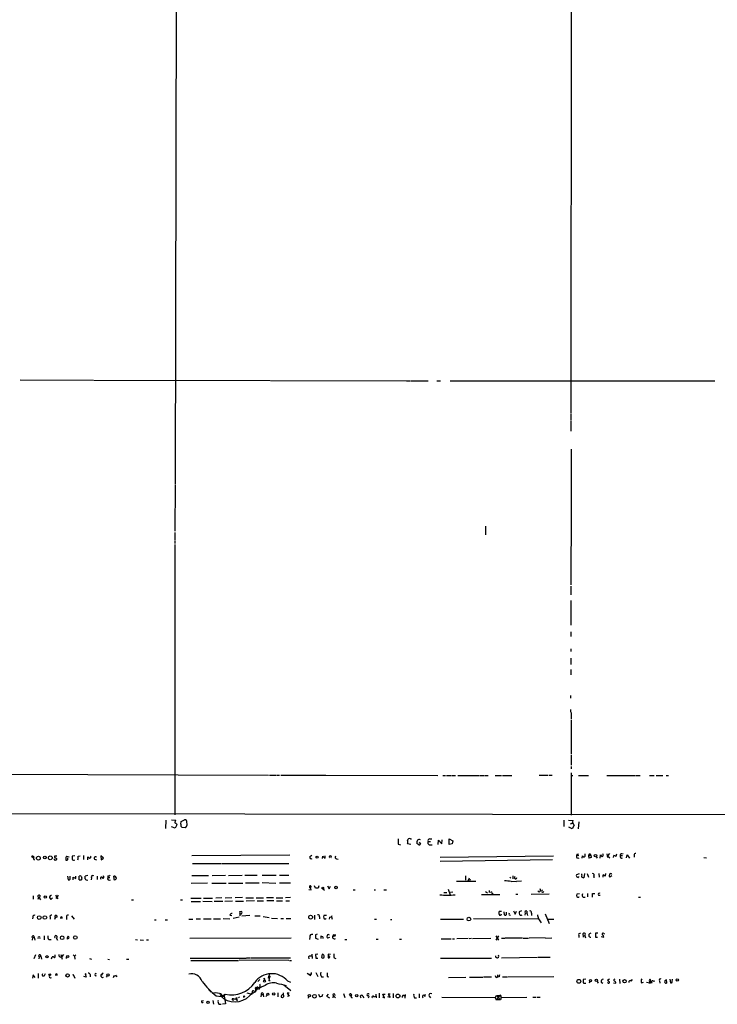
# Model space of a CAD drawing. Extents: x 7 to 979, y 21 to 901.
# Drawn here: x 121 to 346, y 26 to 343 of the extents above; entities that cross this region are included whole.
import ezdxf

# ---------------------------------------------------------------- set-up
doc = ezdxf.new("R2010")
doc.units = 0
doc.header["$MEASUREMENT"] = 0
doc.layers.add('MAIN', color=5, linetype='CONTINUOUS')

msp = doc.modelspace()

# ---------------------------------------------------------------- linework, layer by layer
at = {"layer": 'MAIN'}
for p, q in [((299.1273, 449.58), (298.8733, 216.8313)), ((171.958, 442.214), (171.5347, 193.7173)), ((121.5813, 227.4146), (145.1187, 227.33)), ((145.288, 227.33), (202.0993, 227.2453)), ((202.3533, 227.2453), (245.9567, 227.1606)), ((246.126, 227.1606), (247.142, 227.1606)), ((247.396, 227.1606), (248.412, 227.1606)), ((248.5813, 227.076), (252.984, 227.076)), ((255.6933, 227.1606), (256.8787, 227.1606)), ((260.0113, 227.1606), (345.2707, 227.076)), ((298.8733, 216.5773), (298.8733, 214.376)), ((298.8733, 214.122), (298.8733, 210.9046)), ((298.958, 205.1473), (298.958, 186.3513)), ((171.5347, 193.548), (171.45, 178.6466)), ((298.958, 186.182), (298.8733, 161.4593)), ((171.45, 178.2233), (171.45, 175.8526)), ((271.3567, 180.34), (271.4413, 177.546)), ((171.45, 174.4133), (171.3653, 87.376)), ((171.45, 175.5986), (171.45, 174.752)), ((298.8733, 160.9513), (298.8733, 158.242)), ((298.8733, 156.3793), (298.8733, 148.4206)), ((298.8733, 146.304), (298.8733, 144.78)), ((298.8733, 140.8006), (298.8733, 139.954)), ((298.8733, 137.8373), (298.8733, 135.8053)), ((298.8733, 134.112), (298.8733, 132.4186)), ((298.7887, 125.73), (298.7887, 124.8833)), ((298.7887, 121.2426), (298.7887, 120.396)), ((298.958, 120.3113), (298.958, 118.11)), ((298.958, 117.856), (298.958, 106.8493)), ((298.958, 106.5953), (298.958, 103.378)), ((298.958, 102.9546), (298.958, 102.108)), ((66.9713, 100.6686), (201.5913, 100.1606)), ((201.8453, 100.1606), (204.0467, 100.076)), ((204.216, 100.076), (205.0627, 100.076)), ((205.486, 100.076), (219.8793, 100.076)), ((220.0487, 100.076), (256.1167, 99.9913)), ((257.7253, 99.9913), (258.572, 99.9913)), ((258.826, 99.9913), (260.35, 99.9913)), ((260.604, 99.9913), (261.7893, 99.9913)), ((262.4667, 99.9913), (269.4093, 99.9913)), ((269.5787, 99.9913), (271.1027, 99.9913)), ((271.272, 99.9913), (272.288, 99.9913)), ((274.4893, 99.9913), (276.5213, 99.9913)), ((276.86, 99.9913), (279.908, 99.9913)), ((288.7133, 100.076), (291.4227, 100.076)), ((291.846, 100.076), (292.862, 100.076)), ((298.958, 100.9226), (298.958, 87.2066)), ((298.958, 99.9913), (299.5507, 99.9913)), ((301.3287, 99.9913), (304.546, 99.9913)), ((310.4727, 99.9913), (319.4473, 99.9913)), ((319.7013, 99.9913), (321.2253, 99.9913)), ((324.1887, 99.9913), (325.7127, 99.9913)), ((326.3053, 99.9913), (328.5067, 99.9913)), ((329.5227, 99.9913), (330.3693, 99.9913)), ((31.5807, 87.884), (856.4033, 86.868)), ((168.4867, 85.6826), (168.402, 82.9733)), ((170.3493, 85.7673), (171.704, 85.6826)), ((173.3973, 85.1746), (174.498, 85.7673)), ((296.672, 85.6826), (296.672, 83.566)), ((171.5347, 83.058), (170.3493, 83.4813)), ((172.0427, 84.1586), (171.5347, 83.058)), ((171.958, 84.4126), (172.0427, 84.1586)), ((173.3127, 84.328), (173.3973, 85.1746)), ((174.752, 83.1426), (173.736, 83.2273)), ((175.006, 83.566), (174.752, 83.1426)), ((298.1113, 85.598), (299.6353, 85.5133)), ((299.2967, 82.8886), (298.196, 83.3966)), ((298.7887, 84.4973), (299.3813, 84.6666)), ((299.974, 83.9893), (299.2967, 82.8886)), ((299.8893, 84.2433), (299.974, 83.9893)), ((301.4133, 85.09), (301.244, 82.804)), ((247.2267, 79.5866), (247.5653, 79.6713)), ((253.492, 79.5866), (254.1693, 79.5866)), ((257.3867, 78.0626), (257.4713, 79.3326)), ((259.7573, 77.8086), (259.6727, 79.5866)), ((259.6727, 79.5866), (260.858, 78.994)), ((243.2473, 77.8933), (244.0093, 77.724)), ((247.396, 77.8086), (246.2953, 77.978)), ((249.936, 77.6393), (249.3433, 78.1473)), ((250.1053, 78.5706), (250.5287, 77.8933)), ((252.984, 78.74), (253.6613, 78.74)), ((253.3227, 77.724), (254.254, 77.724)), ((256.2013, 77.8086), (256.286, 79.1633)), ((256.286, 79.1633), (257.3867, 78.0626)), ((260.6887, 77.978), (259.7573, 77.8086)), ((260.858, 78.994), (260.6887, 77.978)), ((125.8993, 73.406), (125.222, 73.914)), ((133.4347, 74.0833), (132.6727, 73.9986)), ((133.2653, 73.2366), (133.2653, 72.9826)), ((136.3133, 73.152), (136.3133, 72.7286)), ((136.906, 72.8133), (136.906, 73.4906)), ((139.192, 74.168), (138.3453, 74.0833)), ((140.2927, 73.9986), (140.97, 74.168)), ((141.986, 74.2526), (141.986, 72.9826)), ((143.4253, 72.898), (143.4253, 73.8293)), ((145.542, 73.0673), (146.2193, 72.898)), ((147.574, 74.168), (147.6587, 72.8133)), ((148.4207, 73.406), (147.574, 74.168)), ((147.6587, 72.8133), (148.4207, 73.406)), ((176.8687, 74.2526), (208.4493, 74.422)), ((214.884, 73.914), (215.4767, 74.3373)), ((218.948, 73.2366), (219.0327, 73.9986)), ((219.0327, 73.9986), (219.7947, 73.406)), ((219.7947, 73.406), (219.7947, 74.168)), ((223.4353, 73.152), (223.9433, 73.0673)), ((256.794, 73.7446), (293.2853, 74.168)), ((256.794, 72.4746), (292.9467, 72.9826)), ((300.8207, 74.676), (300.736, 74.2526)), ((301.4133, 74.168), (300.736, 74.2526)), ((302.514, 73.406), (302.5987, 74.168)), ((303.53, 74.422), (303.53, 74.7606)), ((304.6307, 74.0833), (304.6307, 74.3373)), ((304.6307, 74.3373), (305.308, 74.3373)), ((305.308, 74.3373), (305.4773, 73.5753)), ((307.086, 73.914), (307.34, 73.406)), ((308.356, 73.406), (308.4407, 74.422)), ((310.4727, 74.7606), (310.642, 73.5753)), ((311.3193, 74.8453), (310.7267, 74.168)), ((310.7267, 74.168), (311.404, 73.4906)), ((312.5893, 73.5753), (312.674, 74.2526)), ((313.6053, 74.5066), (313.69, 74.7606)), ((314.7907, 74.2526), (315.468, 74.2526)), ((315.2987, 74.7606), (315.722, 74.8453)), ((316.8227, 73.4906), (316.992, 74.422)), ((316.992, 74.422), (317.754, 73.406)), ((319.278, 74.3373), (319.278, 73.7446)), ((341.7147, 73.5753), (342.5613, 73.4906)), ((177.038, 71.628), (186.3513, 71.628)), ((186.5207, 71.628), (208.1107, 71.628)), ((136.8213, 67.564), (137.0753, 66.3786)), ((137.668, 66.6326), (137.668, 67.6486)), ((138.684, 66.4633), (138.684, 67.31)), ((138.684, 67.31), (139.5307, 66.802)), ((139.5307, 66.802), (139.5307, 67.564)), ((140.5467, 66.4633), (140.6313, 67.6486)), ((141.224, 67.564), (141.478, 66.9713)), ((143.4253, 67.818), (142.494, 67.564)), ((144.6107, 67.056), (144.4413, 66.4633)), ((146.3887, 67.6486), (146.3887, 66.548)), ((148.5053, 67.3946), (148.4207, 67.7333)), ((149.86, 67.7333), (149.7753, 67.1406)), ((149.7753, 67.1406), (150.4527, 67.1406)), ((151.7227, 67.2253), (151.7227, 67.6486)), ((176.8687, 67.818), (182.2027, 67.818)), ((183.388, 67.818), (187.706, 67.9026)), ((188.6373, 67.818), (193.1247, 67.9026)), ((193.9713, 67.9026), (197.9507, 67.9026)), ((199.5593, 67.9026), (204.0467, 67.9026)), ((205.0627, 67.9026), (208.1107, 67.9026)), ((265.0067, 67.7333), (265.0067, 66.294)), ((266.1073, 66.9713), (265.7687, 65.8706)), ((279.2307, 67.31), (279.5693, 67.056)), ((280.162, 67.7333), (280.2467, 66.7173)), ((301.5827, 68.326), (300.6513, 68.072)), ((302.4293, 67.9873), (302.4293, 68.326)), ((303.276, 68.4106), (303.022, 67.056)), ((304.1227, 68.4953), (304.546, 67.2253)), ((306.324, 67.6486), (306.324, 67.056)), ((307.848, 68.4953), (308.0173, 67.2253)), ((309.2873, 67.2253), (309.2873, 67.9873)), ((312.0813, 67.7333), (311.4887, 67.2253)), ((181.9487, 65.3626), (176.6993, 65.278)), ((183.3033, 65.3626), (187.8753, 65.3626)), ((188.722, 65.3626), (193.294, 65.3626)), ((194.1407, 65.4473), (198.5433, 65.4473)), ((199.5593, 65.532), (203.962, 65.3626)), ((205.0627, 65.4473), (208.6187, 65.4473)), ((216.662, 63.754), (216.3233, 64.4313)), ((217.7627, 64.516), (217.5087, 63.754)), ((219.0327, 63.5), (219.5407, 63.0766)), ((220.5567, 64.516), (221.0647, 63.5)), ((221.0647, 63.5), (221.488, 64.3466)), ((262.0433, 65.9553), (268.3087, 65.9553)), ((266.7, 66.4633), (265.684, 66.2093)), ((265.684, 66.2093), (265.7687, 65.8706)), ((279.654, 65.8706), (283.0407, 66.1246)), ((281.3473, 65.786), (279.654, 65.8706)), ((125.8147, 61.2986), (125.8147, 60.198)), ((127.5927, 60.7906), (127.254, 60.1133)), ((127.5927, 60.7906), (128.1853, 60.0286)), ((128.016, 61.2986), (127.8467, 60.7906)), ((131.9953, 60.6213), (131.4873, 60.1133)), ((133.0113, 61.468), (133.7733, 60.2826)), ((133.858, 61.468), (133.096, 60.452)), ((176.53, 60.5366), (179.832, 60.5366)), ((180.6787, 60.5366), (183.5573, 60.5366)), ((186.5207, 60.6213), (184.5733, 60.5366)), ((187.6213, 60.6213), (189.738, 60.706)), ((193.2093, 60.706), (190.8387, 60.6213)), ((194.2253, 60.6213), (196.7653, 60.6213)), ((197.612, 60.6213), (199.9827, 60.6213)), ((200.914, 60.706), (203.1153, 60.706)), ((204.0467, 60.6213), (206.1633, 60.6213)), ((208.6187, 60.706), (207.01, 60.6213)), ((214.5453, 63.3306), (215.3073, 63.246)), ((228.7693, 63.1613), (229.4467, 63.1613)), ((235.5427, 63.246), (235.966, 63.246)), ((238.6753, 63.246), (239.522, 63.246)), ((257.9793, 62.3146), (258.9953, 62.3146)), ((259.4187, 63.4153), (260.0113, 61.5526)), ((260.858, 62.3993), (260.096, 62.3146)), ((270.0867, 61.722), (276.0133, 61.722)), ((271.3567, 62.6533), (272.034, 62.23)), ((272.6267, 62.992), (272.6267, 62.3146)), ((273.3887, 62.6533), (273.05, 62.23)), ((273.7273, 62.23), (273.3887, 61.722)), ((281.178, 61.8066), (281.8553, 61.8066)), ((286.0887, 61.8066), (291.9307, 61.8913)), ((288.7133, 62.3993), (288.29, 62.9073)), ((301.6673, 61.8913), (300.8207, 61.8066)), ((302.8527, 60.7906), (303.4453, 60.7906)), ((304.292, 62.0606), (304.2073, 60.96)), ((305.816, 61.976), (306.578, 61.976)), ((307.7633, 61.468), (308.2713, 61.468)), ((320.6327, 60.7906), (321.31, 60.7906)), ((157.3953, 60.0286), (158.0727, 60.0286)), ((173.228, 59.944), (173.9053, 59.944)), ((176.6147, 59.436), (179.6627, 59.436)), ((180.4247, 59.5206), (183.388, 59.436)), ((184.0653, 59.5206), (186.8593, 59.5206)), ((187.452, 59.5206), (189.992, 59.6053)), ((190.9233, 59.5206), (193.548, 59.5206)), ((197.0193, 59.6053), (194.31, 59.5206)), ((197.866, 59.6053), (199.9827, 59.6053)), ((203.2847, 59.69), (200.9987, 59.6053)), ((204.1313, 59.6053), (206.0787, 59.6053)), ((207.0947, 59.6053), (208.28, 59.6053)), ((125.73, 54.4406), (125.5607, 53.848)), ((131.2333, 54.4406), (131.2333, 53.7633)), ((132.7573, 54.0173), (132.6727, 53.594)), ((132.842, 54.2713), (132.842, 54.9486)), ((136.5673, 54.4406), (136.5673, 53.6786)), ((138.176, 54.864), (139.0227, 53.7633)), ((186.944, 53.9326), (189.0607, 53.848)), ((189.1453, 55.0333), (189.738, 54.9486)), ((190.1613, 54.102), (192.1087, 54.5253)), ((192.3627, 55.626), (192.278, 54.864)), ((192.3627, 56.2186), (192.7013, 56.2186)), ((195.4953, 54.9486), (192.9553, 54.6946)), ((197.104, 54.864), (198.882, 54.7793)), ((199.8133, 54.61), (201.7607, 54.2713)), ((202.5227, 54.102), (204.47, 54.0173)), ((205.486, 53.9326), (206.4173, 53.9326)), ((207.264, 53.9326), (208.7033, 53.9326)), ((216.408, 55.0333), (216.408, 53.6786)), ((217.932, 54.5253), (217.932, 53.848)), ((220.218, 54.9486), (219.3713, 54.9486)), ((221.1493, 54.4406), (221.0647, 53.7633)), ((221.8267, 54.5253), (221.996, 53.7633)), ((276.606, 56.2186), (275.844, 56.2186)), ((277.2833, 56.134), (277.4527, 55.118)), ((278.13, 55.5413), (278.2147, 56.0493)), ((279.0613, 55.118), (279.4847, 55.0333)), ((280.416, 56.388), (280.924, 55.372)), ((280.924, 55.372), (281.432, 56.3033)), ((282.956, 56.388), (282.2787, 56.134)), ((284.1413, 55.7106), (284.0567, 55.0333)), ((284.1413, 55.7106), (284.734, 55.7953)), ((284.734, 56.3033), (284.734, 55.7953)), ((284.734, 55.7953), (284.9033, 54.9486)), ((286.1733, 55.7106), (286.258, 54.9486)), ((290.6607, 55.4566), (291.9307, 52.324)), ((164.846, 53.5093), (165.4387, 53.5093)), ((168.2327, 53.5093), (168.9947, 53.5093)), ((175.8527, 53.7633), (177.2073, 53.7633)), ((178.2233, 53.848), (179.6627, 53.848)), ((180.594, 53.848), (183.0493, 53.848)), ((183.896, 53.848), (186.0973, 53.848)), ((236.3047, 53.6786), (235.712, 53.594)), ((240.792, 53.6786), (241.3, 53.6786)), ((256.9633, 53.7633), (264.3293, 53.7633)), ((288.4593, 53.7633), (267.5467, 53.848)), ((288.4593, 53.848), (289.306, 52.578)), ((291.5073, 53.7633), (293.37, 53.7633)), ((125.5607, 47.752), (125.476, 46.99)), ((125.5607, 47.752), (126.0687, 47.9213)), ((126.0687, 47.9213), (126.3227, 46.99)), ((129.286, 48.3446), (129.3707, 47.0746)), ((133.1807, 47.752), (133.604, 46.99)), ((176.276, 47.6673), (208.8727, 47.752)), ((214.884, 48.006), (214.7993, 47.1593)), ((217.17, 48.9373), (216.662, 48.6833)), ((216.662, 47.6673), (217.5933, 47.3286)), ((218.44, 48.26), (218.3553, 47.498)), ((221.1493, 47.8366), (220.5567, 47.6673)), ((222.4193, 48.514), (223.1813, 48.8526)), ((267.208, 47.498), (273.1347, 47.5826)), ((275.59, 48.3446), (274.7433, 46.99)), ((274.7433, 48.3446), (275.59, 46.99)), ((276.606, 47.5826), (277.622, 47.5826)), ((283.2947, 47.6673), (277.7913, 47.5826)), ((283.5487, 47.6673), (285.242, 47.6673)), ((290.576, 47.752), (285.496, 47.6673)), ((290.7453, 47.6673), (292.7773, 47.752)), ((301.4133, 48.514), (301.4133, 47.8366)), ((302.8527, 48.514), (302.8527, 47.9213)), ((302.8527, 48.514), (303.3607, 48.4293)), ((303.3607, 48.4293), (303.6147, 47.752)), ((307.594, 49.276), (306.832, 49.1913)), ((306.832, 49.1913), (306.832, 47.9213)), ((306.832, 47.9213), (307.5093, 48.006)), ((308.61, 48.1753), (309.5413, 48.006)), ((309.4567, 49.1066), (309.7107, 49.022)), ((130.81, 47.1593), (131.572, 47.1593)), ((158.75, 47.1593), (159.4273, 47.0746)), ((160.274, 47.0746), (161.29, 46.99)), ((162.306, 47.0746), (162.8987, 47.0746)), ((226.1447, 47.244), (226.822, 47.244)), ((236.22, 47.3286), (236.8127, 47.3286)), ((243.7553, 47.3286), (244.348, 47.3286)), ((257.1327, 47.4133), (260.35, 47.4133)), ((260.7733, 47.4133), (261.4507, 47.4133)), ((265.8533, 47.498), (262.128, 47.4133)), ((266.954, 47.498), (266.192, 47.4133)), ((126.492, 42.2486), (125.984, 40.9786)), ((127.6773, 41.5713), (127.5927, 40.9786)), ((127.6773, 41.5713), (128.27, 41.8253)), ((128.27, 41.8253), (128.4393, 40.894)), ((131.6567, 40.9786), (131.9107, 41.656)), ((132.842, 41.91), (132.842, 42.2486)), ((134.7047, 42.3333), (135.128, 40.894)), ((135.5513, 42.3333), (134.874, 41.5713)), ((136.7367, 41.402), (136.3133, 41.0633)), ((138.684, 42.2486), (139.1073, 41.8253)), ((139.5307, 42.2486), (139.1073, 41.8253)), ((139.1073, 41.8253), (139.192, 40.894)), ((176.3607, 41.2326), (194.31, 41.2326)), ((194.4793, 41.3173), (195.4953, 41.3173)), ((195.7493, 41.3173), (208.6187, 41.3173)), ((214.4607, 41.656), (214.5453, 40.9786)), ((215.4767, 42.5026), (215.5613, 41.0633)), ((217.424, 42.5026), (216.662, 42.418)), ((216.662, 42.418), (216.8313, 41.2326)), ((216.8313, 41.2326), (217.424, 41.2326)), ((218.7787, 42.5026), (218.6093, 41.402)), ((221.488, 42.418), (220.726, 42.5026)), ((220.726, 42.5026), (220.8107, 41.3173)), ((221.3187, 41.5713), (221.234, 41.91)), ((222.6733, 41.3173), (223.266, 41.0633)), ((256.8787, 41.2326), (273.304, 41.2326)), ((276.606, 41.3173), (288.1207, 41.4866)), ((288.3747, 41.4866), (292.1847, 41.4866)), ((143.9333, 41.0633), (144.6107, 40.894)), ((149.86, 40.894), (150.368, 40.7246)), ((155.8713, 40.894), (156.5487, 40.894)), ((176.53, 40.4706), (191.8547, 40.4706)), ((208.1107, 40.4706), (192.1087, 40.5553)), ((208.28, 40.4706), (208.9573, 40.4706)), ((125.8147, 35.814), (125.5607, 34.798)), ((126.4073, 34.9673), (125.8147, 35.814)), ((127.4233, 36.2373), (127.4233, 34.7133)), ((129.4553, 35.6446), (129.7093, 36.2373)), ((138.5147, 35.9833), (138.684, 35.7293)), ((138.684, 35.9833), (139.192, 34.798)), ((142.8327, 35.052), (142.0707, 35.306)), ((143.002, 35.8986), (142.494, 36.1526)), ((142.494, 36.1526), (142.8327, 35.052)), ((144.1027, 35.8986), (144.1027, 35.2213)), ((148.336, 36.322), (147.574, 35.7293)), ((148.082, 35.814), (147.574, 35.7293)), ((149.4367, 35.052), (149.6907, 35.4753)), ((151.7227, 35.4753), (151.5533, 34.8826)), ((152.4847, 35.4753), (152.7387, 35.1366)), ((201.5067, 34.798), (201.676, 35.3906)), ((201.7607, 36.068), (201.676, 35.3906)), ((201.676, 35.3906), (201.7607, 34.7133)), ((201.7607, 34.7133), (201.8453, 34.9673)), ((202.0993, 35.1366), (201.8453, 34.9673)), ((214.0373, 36.322), (215.138, 35.56)), ((215.3073, 35.9833), (214.884, 35.8986)), ((216.8313, 36.576), (217.424, 35.306)), ((218.6093, 35.2213), (219.2867, 35.2213)), ((220.3873, 35.306), (220.98, 35.2213)), ((259.5033, 34.9673), (265.0913, 35.052)), ((266.2767, 35.052), (270.5947, 35.052)), ((270.764, 35.1366), (273.3887, 35.1366)), ((274.828, 34.9673), (275.2513, 35.052)), ((275.2513, 35.814), (275.2513, 35.052)), ((275.7593, 35.1366), (275.2513, 35.052)), ((276.86, 35.2213), (278.384, 35.2213)), ((278.5533, 35.2213), (293.37, 35.306)), ((197.7813, 31.3266), (197.866, 31.75)), ((197.866, 31.75), (199.2207, 31.8346)), ((198.7127, 34.29), (198.12, 33.6973)), ((198.7973, 32.6813), (198.9667, 32.8506)), ((198.7973, 32.6813), (198.9667, 32.8506)), ((198.7973, 32.6813), (198.9667, 32.8506)), ((198.7973, 32.6813), (198.7973, 32.004)), ((198.7973, 32.004), (199.2207, 31.8346)), ((200.4907, 32.4273), (199.2207, 31.8346)), ((201.676, 33.9513), (202.0993, 34.036)), ((206.502, 32.5966), (208.788, 30.8186)), ((207.6873, 33.8666), (208.6187, 33.4433)), ((303.6993, 34.3746), (302.8527, 34.29)), ((304.9693, 33.6973), (304.8, 33.1893)), ((307.34, 33.6973), (307.6787, 33.1893)), ((308.6947, 33.4433), (309.2027, 33.1893)), ((310.896, 33.1893), (310.642, 33.3586)), ((311.3193, 34.3746), (310.7267, 34.2053)), ((312.5893, 33.274), (313.3513, 33.1893)), ((314.5367, 34.3746), (314.706, 33.02)), ((318.3467, 33.782), (318.6853, 34.29)), ((321.6487, 33.274), (322.326, 33.4433)), ((324.6967, 33.4433), (324.4427, 34.3746)), ((325.4587, 33.782), (325.9667, 33.8666)), ((327.406, 33.8666), (327.4907, 33.1893)), ((329.6073, 34.29), (329.692, 33.1893)), ((330.708, 34.4593), (330.962, 33.274)), ((331.5547, 33.528), (331.6393, 34.4593)), ((182.2873, 31.0726), (183.134, 30.226)), ((184.658, 29.0406), (186.2667, 28.8713)), ((187.0287, 28.194), (185.8433, 29.464)), ((186.2667, 28.8713), (187.6213, 29.6333)), ((187.6213, 29.6333), (187.2827, 28.956)), ((187.2827, 28.956), (187.452, 27.8553)), ((192.1933, 28.7866), (191.9393, 28.448)), ((193.3787, 28.702), (193.6327, 28.702)), ((196.342, 29.464), (194.7333, 29.8873)), ((197.2733, 31.496), (197.9507, 31.3266)), ((197.9507, 31.3266), (197.5273, 30.988)), ((198.12, 31.496), (197.9507, 31.3266)), ((198.4587, 31.1573), (197.9507, 31.3266)), ((199.2207, 29.464), (199.136, 28.7866)), ((199.2207, 29.464), (199.8133, 29.464)), ((199.8133, 29.464), (199.9827, 28.7866)), ((200.7447, 28.8713), (201.168, 29.2946)), ((204.5547, 30.0566), (204.5547, 28.7866)), ((206.248, 30.0566), (206.4173, 28.702)), ((208.1953, 29.972), (207.6027, 29.8873)), ((207.6027, 29.8873), (208.1953, 28.956)), ((208.1953, 28.956), (207.6873, 28.8713)), ((214.376, 28.956), (214.2913, 28.2786)), ((217.678, 29.6333), (218.0167, 28.8713)), ((218.7787, 28.956), (219.0327, 29.5486)), ((220.8107, 29.6333), (220.218, 28.956)), ((220.218, 28.956), (221.1493, 28.448)), ((222.3347, 29.21), (222.25, 28.3633)), ((222.3347, 29.21), (223.0967, 28.3633)), ((222.8427, 29.5486), (222.9273, 29.1253)), ((225.7213, 29.8026), (226.1447, 28.5326)), ((228.092, 28.956), (227.584, 29.5486)), ((231.902, 28.8713), (232.2407, 28.3633)), ((235.458, 28.7866), (236.0507, 28.956)), ((236.1353, 29.6333), (236.22, 28.3633)), ((237.1513, 29.8873), (237.1513, 28.3633)), ((238.252, 28.7866), (238.9293, 28.3633)), ((238.3367, 29.5486), (239.0987, 29.6333)), ((238.9293, 28.3633), (238.3367, 29.5486)), ((240.7073, 28.5326), (239.9453, 28.7866)), ((240.7073, 29.5486), (240.1147, 29.5486)), ((240.1147, 29.5486), (240.7073, 28.5326)), ((241.7233, 29.8026), (241.7233, 28.448)), ((245.5333, 29.464), (245.4487, 28.2786)), ((250.0207, 29.718), (250.0207, 28.3633)), ((251.8833, 28.8713), (252.1373, 29.6333)), ((253.3227, 28.956), (253.6613, 28.3633)), ((274.574, 28.448), (274.9127, 29.21)), ((276.0133, 29.21), (274.828, 27.7706)), ((274.9127, 29.21), (276.0133, 29.21)), ((274.9127, 29.21), (276.2673, 27.7706)), ((276.352, 28.8713), (276.4367, 28.5326)), ((276.4367, 28.5326), (284.734, 28.6173)), ((286.5967, 28.6173), (287.6127, 28.6173)), ((287.9513, 28.6173), (288.9673, 28.6173)), ((180.086, 27.432), (180.6787, 27.5166)), ((183.642, 27.6013), (183.896, 26.3313)), ((185.5893, 26.3313), (186.2667, 26.3313)), ((187.706, 26.5006), (186.7747, 26.416)), ((187.452, 27.8553), (187.706, 26.5006)), ((189.9073, 28.1093), (190.246, 28.1093)), ((190.246, 28.1093), (189.9073, 28.1093)), ((191.008, 27.8553), (191.262, 28.1093)), ((191.4313, 27.6013), (191.3467, 27.3473)), ((248.5813, 28.448), (249.174, 28.3633)), ((274.574, 28.448), (257.302, 28.5326)), ((274.574, 28.448), (274.828, 27.7706)), ((276.2673, 27.7706), (274.828, 27.7706)), ((276.4367, 28.5326), (276.2673, 27.7706))]:
    msp.add_line(p, q, dxfattribs=at)
for centre, radius in [((127.4712, 73.4073), 0.6198), ((129.5505, 73.6071), 0.403), ((131.3046, 73.4901), 0.6207), ((217.1699, 73.6882), 0.3217), ((306.8254, 74.2071), 0.3921), ((219.0489, 63.7768), 0.2772), ((223.2848, 63.9516), 0.4084), ((129.7016, 60.8523), 0.3618), ((127.7383, 54.2745), 0.5949), ((129.5647, 54.2893), 0.5801), ((215.1029, 54.3921), 0.6186), ((266.0584, 53.7699), 0.5762), ((135.1327, 47.7598), 0.5772), ((139.3506, 47.8443), 0.5742), ((222.7156, 48.4717), 0.2993), ((130.2294, 41.6379), 0.357), ((136.9136, 41.7176), 0.3618), ((131.1486, 35.8987), 0.2677), ((136.8648, 35.6399), 0.5413), ((149.8676, 35.7909), 0.3618), ((200.2895, 33.8138), 0.3085), ((301.4579, 33.7231), 0.6229), ((305.2049, 33.9661), 0.3573), ((307.1201, 34.0663), 0.3985), ((316.1945, 33.7403), 0.5454), ((333.157, 34.1646), 0.3932), ((193.7211, 28.8598), 0.1809), ((201.3618, 29.5598), 0.3284), ((203.2262, 29.6509), 0.4099), ((214.6965, 29.1133), 0.357), ((216.3472, 28.9433), 0.5821), ((229.9469, 29.1023), 0.3618), ((243.2294, 29.004), 0.6008), ((182.1103, 26.9856), 0.3618), ((191.2619, 28.2787), 0.1693)]:
    msp.add_circle(centre, radius, dxfattribs=at)
for centre, radius, start, end in [((170.1794, 85.7675), 1.527, 326.315136, 356.812677), ((174.5251, 85.0121), 0.7557, 346.524615, 92.055151), ((298.7039, 211.6665), 179.6053, 224.885409, 225.114592), ((174.3496, 84.095), 1.0627, 167.335527, 234.733698), ((174.377, 84.3522), 1.0069, 308.661586, 28.718549), ((298.1132, 85.5973), 1.5244, 326.291169, 356.841227), ((426.6352, 211.4972), 179.6053, 224.885409, 225.114592), ((666.5969, 78.7399), 423.3504, 179.885408, 180.114578), ((246.888, 79.0955), 0.5966, 55.406893, 173.4742), ((250.063, 78.7825), 0.6692, 55.293474, 145.317301), ((253.3791, 79.0786), 0.5203, 77.469998, 220.596517), ((244.2642, 78.5707), 2.1158, 343.732105, 16.265296), ((250.6985, 78.4435), 1.3872, 148.741564, 192.329), ((249.8764, 78.5968), 0.9594, 273.561805, 312.837328), ((253.4649, 78.3359), 0.6281, 139.959683, 256.917197), ((125.603, 73.6175), 0.4828, 15.265529, 142.109403), ((126.4637, 73.3354), 0.5687, 133.988416, 246.621526), ((132.7993, 73.0246), 0.2467, 148.912787, 301.087213), ((132.8702, 73.8292), 0.2602, 139.379598, 282.545532), ((217.7834, 158.0684), 119.7487, 224.876984, 225.106133), ((133.0537, 72.9826), 0.2116, 233.124688, 0), ((137.2448, 73.4059), 0.9654, 142.127098, 195.246791), ((139.5934, 88.4641), 14.7962, 257.863782, 261.529817), ((392.3451, 73.5753), 254.0003, 179.885409, 180.114592), ((138.8321, 73.3002), 0.5396, 205.567878, 311.823085), ((136.3924, 73.7452), 3.9085, 347.481368, 3.717246), ((144.356, 74.5059), 1.1506, 216.016391, 252.917772), ((144.0321, 73.787), 0.3813, 267.880572, 51.004556), ((145.8171, 73.406), 0.4364, 22.827922, 230.915695), ((215.2956, 73.657), 0.4853, 148.019649, 316.2274), ((221.488, 73.7438), 0.3586, 315.090372, 224.909628), ((223.5833, 73.7022), 0.5698, 148.65338, 254.94421), ((301.2356, 73.9563), 0.5809, 149.328903, 306.698254), ((300.9902, 75.6068), 0.9461, 259.679445, 296.565051), ((303.5303, 74.8455), 1.1519, 216.026276, 252.884837), ((302.8527, 74.3373), 0.6826, 299.738635, 7.12814), ((305.2232, 73.8716), 0.6292, 160.338213, 227.731211), ((304.9694, 74.3796), 0.3413, 352.879149, 187.11877), ((347.468, -95.8519), 174.5531, 103.919662, 104.148821), ((435.6946, 201.1679), 179.6053, 224.885409, 225.114592), ((308.6523, 74.4643), 0.625, 298.307585, 28.295169), ((312.615, 73.2965), 0.9579, 47.132054, 86.468811), ((313.1565, 74.4389), 0.4539, 284.051552, 8.578205), ((315.2987, 73.9986), 0.568, 153.434949, 296.565051), ((315.1504, 74.4009), 0.3891, 67.594233, 202.405767), ((319.6379, 74.4854), 0.3892, 67.632677, 202.367323), ((136.4825, 73.6608), 0.9474, 259.712463, 296.551529), ((137.016, 67.3355), 0.9587, 273.546139, 312.848561), ((140.8008, 66.7174), 0.9465, 63.440363, 100.316217), ((268.3857, 24.3948), 133.8593, 161.453816, 161.683013), ((141.4783, 67.1407), 1.1004, 337.370923, 22.624271), ((143.1774, 67.1468), 0.8072, 212.148346, 287.885016), ((144.9917, 67.3523), 0.4827, 52.12814, 217.87186), ((147.7857, 66.9289), 0.3642, 54.476953, 234.455006), ((148.2741, 67.2415), 0.2773, 183.349473, 33.512416), ((150.345, 66.8867), 0.6237, 155.97875, 305.445837), ((150.0717, 68.3258), 0.6292, 250.338213, 317.731211), ((152.8656, 67.0135), 1.1623, 169.501163, 213.109008), ((151.8831, 66.9755), 0.6919, 352.618215, 103.403622), ((151.8132, 67.1891), 0.8144, 275.553068, 338.194671), ((281.1188, 67.1322), 0.398, 119.302079, 1.209382), ((301.2863, 67.8603), 0.6694, 161.562344, 251.570465), ((301.1775, 67.5337), 0.3251, 251.565051, 350.366724), ((303.0648, 67.6486), 0.7201, 151.943894, 208.049084), ((303.081, 68.0121), 0.9579, 227.132054, 266.468811), ((305.96, 67.9449), 0.4695, 320.854032, 97.256717), ((308.9483, 66.8861), 1.1522, 36.039438, 72.889228), ((308.6109, 68.4104), 1.5255, 326.299515, 3.190456), ((311.8083, 67.7295), 0.597, 144.992255, 237.630393), ((311.708, 68.0451), 0.3896, 16.630222, 176.041155), ((140.9277, 67.7013), 1.2953, 252.894019, 287.105981), ((215.0045, 64.1545), 0.3091, 348.446474, 228.409559), ((214.4972, 63.1675), 0.8139, 5.534773, 68.212969), ((217.0853, -147.8958), 211.6502, 89.885381, 90.114592), ((276.7718, 50.7989), 15.3448, 79.173888, 87.140522), ((288.3049, 63.0732), 0.788, 301.216895, 32.794642), ((127.6773, 61.0447), 0.4233, 36.856362, 216.886139), ((131.6434, 60.8039), 0.5876, 80.409439, 189.590561), ((132.1652, 61.045), 1.1522, 197.110772, 233.960562), ((259.1647, 78.3501), 16.8922, 261.642049, 278.357615), ((289.825, 62.7489), 0.3414, 106.279673, 343.736438), ((301.8361, 61.3833), 1.1001, 157.369719, 202.630281), ((301.1748, 61.2449), 0.4545, 218.819286, 333.846574), ((303.6426, 61.5525), 1.0975, 162.019049, 223.966292), ((9.466, 61.3833), 296.3506, 359.885409, 0.114591), ((308.102, 61.7219), 0.4234, 53.132809, 216.856362), ((126.111, 54.6382), 0.4291, 46.331342, 207.412843), ((131.6313, 54.6353), 0.4431, 63.932306, 206.067694), ((133.9237, 52.8152), 1.675, 103.971531, 134.136456), ((133.0265, 54.489), 0.4952, 354.390726, 111.872304), ((134.874, 54.1866), 0.3053, 326.315138, 213.684862), ((136.9653, 54.6353), 0.4431, 63.932306, 206.067694), ((189.8721, 54.8851), 0.7417, 87.279935, 168.474956), ((192.7435, 55.9223), 0.4825, 142.11356, 217.88644), ((192.6802, 55.8376), 0.3816, 213.681738, 86.830165), ((217.534, 54.72), 0.4431, 333.932306, 116.067694), ((220.388, 54.5253), 1.1013, 157.395743, 202.604257), ((219.7523, 54.229), 0.4016, 198.434949, 341.565051), ((221.3663, 55.0385), 0.6361, 250.052295, 351.874993), ((276.5689, 55.6832), 0.9012, 143.550995, 206.058953), ((276.1282, 55.4263), 0.3942, 200.646202, 4.407622), ((277.7572, 55.3843), 0.4045, 221.171268, 22.837777), ((279.9075, 55.5411), 0.9461, 169.679445, 206.565051), ((284.6501, 55.8799), 2.385, 173.883985, 196.498134), ((282.8448, 55.7422), 0.7232, 228.256585, 300.330575), ((284.48, 55.9646), 0.4234, 53.132809, 216.867191), ((285.8347, 55.9646), 0.4234, 323.124688, 126.867191), ((284.2423, 53.665), 4.221, 2.484836, 20.135029), ((125.7438, 48.0495), 0.3493, 338.466653, 238.389274), ((127.6773, 47.7511), 0.3586, 315.101688, 224.898312), ((131.953, 48.0483), 1.448, 164.744881, 217.874984), ((133.096, 48.0672), 0.4048, 308.863172, 231.136828), ((138.2796, 47.0924), 1.6774, 135.886457, 166.006836), ((136.8961, 47.861), 0.4374, 236.08107, 65.814064), ((215.4911, 48.2141), 0.6418, 59.659382, 198.920543), ((470.6618, 48.1753), 254.0003, 179.885409, 180.114592), ((218.4824, 47.5404), 0.7208, 356.627938, 93.372062), ((221.319, 48.2601), 0.9657, 164.75633, 217.8703), ((220.7894, 48.3658), 0.4285, 32.896661, 159.767877), ((222.7714, 48.0149), 0.6108, 125.201815, 302.183385), ((301.8112, 48.7087), 0.443, 63.915005, 206.073378), ((303.1632, 48.8103), 0.4292, 297.400991, 223.65944), ((305.308, 48.5563), 0.634, 90, 270), ((309.2281, 48.9119), 0.3003, 40.421237, 229.56424), ((308.7312, 47.9275), 0.8139, 5.534773, 68.212969), ((127.9003, 41.8695), 0.3724, 353.182284, 233.210116), ((131.8513, 40.699), 0.9588, 47.155503, 86.448267), ((132.6092, 41.6983), 0.3147, 250.332702, 42.282263), ((134.6524, 42.1765), 0.6445, 165.918475, 290.110707), ((215.138, 40.7249), 1.1513, 72.891783, 126.032861), ((218.9903, 41.6983), 0.4827, 217.87186, 344.745922), ((218.7552, 41.7736), 0.7294, 343.898153, 88.153656), ((220.9377, 41.6983), 0.4016, 251.565051, 341.565051), ((227.0788, 42.2486), 4.5029, 175.686199, 191.936301), ((275.1663, 41.8486), 0.5282, 163.95328, 36.663799), ((129.0971, 35.8726), 0.4245, 138.734088, 327.522598), ((131.4155, 35.3542), 0.4559, 140.437383, 301.940111), ((133.2653, 35.8139), 0.3053, 326.315138, 213.684862), ((138.5994, 37.0354), 1.0555, 265.397292, 274.597297), ((143.7143, 35.9814), 0.3972, 347.965703, 120.956334), ((145.9863, 35.8986), 0.3447, 47.46913, 312.53087), ((148.1909, 35.6326), 0.6244, 171.091294, 291.593533), ((151.9343, 36.5339), 1.0795, 258.696313, 311.812051), ((176.7232, 32.5358), 3.6379, 18.619227, 103.844485), ((202.5939, 29.4832), 6.7199, 40.715416, 144.781178), ((201.803, 35.1225), 0.2967, 2.724474, 115.347095), ((200.2368, 34.7132), 1.6284, 332.103644, 8.977017), ((214.4617, 36.4065), 0.9456, 333.413271, 10.325982), ((220.1617, 36.2373), 1.8553, 166.811644, 213.203564), ((516.687, 35.8986), 296.3003, 179.885389, 180.114592), ((443.9935, 119.9859), 189.3281, 206.453857, 206.683026), ((445.1939, -6.8747), 174.5653, 165.845177, 166.07436), ((206.0766, 54.1704), 33.0191, 218.318865, 229.558422), ((189.6278, 38.4575), 9.0495, 257.18956, 325.705324), ((197.5555, 31.496), 0.2822, 323.121983, 180), ((198.0353, 31.6653), 0.1893, 296.578587, 153.421413), ((198.2048, 31.7499), 0.6447, 293.192756, 23.212594), ((200.152, 34.3429), 0.2794, 307.292298, 155.379542), ((203.2699, 28.2271), 5.0364, 80.152029, 123.49192), ((201.1209, 33.2177), 1.6267, 66.839333, 76.280687), ((215.5433, 73.2854), 41.6885, 254.112788, 258.544948), ((556.8525, 33.782), 254.0003, 179.885409, 180.114592), ((303.3342, 33.8137), 0.7233, 228.26186, 300.315737), ((309.3014, 33.7115), 0.6632, 91.21814, 203.848478), ((311.3192, 34.2898), 0.5985, 188.116564, 261.883436), ((311.0653, 33.4433), 0.3053, 236.315138, 56.299523), ((312.9703, 34.0783), 0.2993, 81.856362, 261.875312), ((312.9092, 33.3211), 0.4613, 343.399492, 87.664214), ((317.9833, 33.5386), 0.4374, 33.813597, 204.303009), ((322.5266, 33.8533), 1.0519, 138.954991, 213.419628), ((322.0738, 27.1841), 6.2869, 70.342436, 79.149411), ((324.8661, 33.7819), 0.7284, 125.540421, 215.529448), ((323.8202, 34.2076), 1.1629, 288.473899, 318.911869), ((325.2111, 33.5113), 0.3669, 47.551914, 241.367105), ((327.7447, 34.1206), 0.4234, 53.132809, 216.867191), ((329.5227, 33.5914), 0.4363, 140.905504, 292.833017), ((329.6073, 33.6974), 0.4559, 68.184586, 158.212594), ((331.1737, 33.5986), 0.3875, 236.88812, 349.502061), ((184.1996, 21.0284), 8.952, 76.092287, 92.486022), ((187.2074, 29.8142), 0.8615, 186.411434, 275.014392), ((190.6955, 34.0749), 6.9303, 238.056048, 324.562657), ((196.4039, 29.7147), 0.2583, 41.939389, 256.13058), ((196.633, 30.3106), 0.3863, 0, 221.116154), ((197.7624, 28.6852), 1.675, 103.971531, 134.136456), ((197.2495, 31.1666), 0.3303, 327.262689, 85.867413), ((196.7512, 30.7989), 0.7789, 321.175906, 27.397417), ((197.6861, 31.2737), 0.2698, 205.558299, 11.305768), ((199.517, 29.6951), 0.3758, 322.047452, 217.952548), ((206.1149, 28.8713), 0.5251, 75.318078, 208.927431), ((205.9819, 29.1493), 0.6242, 238.453829, 314.227622), ((218.2285, 30.4362), 1.5792, 262.29219, 290.390429), ((222.5887, 29.3793), 0.3053, 33.684862, 213.684862), ((227.8992, 29.2242), 0.4523, 8.954187, 134.175915), ((228.5309, 28.8913), 0.4437, 114.629924, 267.984558), ((231.4962, 28.8129), 0.41, 8.189394, 242.878697), ((233.5954, 29.3793), 0.3491, 14.044206, 255.959776), ((233.6271, 28.7549), 0.3085, 264.084305, 112.166983), ((235.1758, 28.6455), 0.3155, 26.565051, 243.434949), ((245.0369, 28.7212), 0.474, 29.690911, 203.444589), ((249.3716, 29.21), 1.0978, 162.035422, 223.955556), ((251.4775, 28.8129), 0.4099, 8.189394, 242.891137), ((253.746, 29.2947), 0.5421, 51.33524, 218.66476), ((276.1826, 29.0406), 0.2395, 315.016916, 134.983084), ((180.2553, 27.178), 0.3053, 123.684862, 326.299523), ((186.7323, 27.2203), 1.448, 164.744881, 217.874984), ((190.2715, 27.9824), 0.3857, 160.789879, 278.829745), ((190.1611, 26.5847), 1.527, 56.315136, 86.812677), ((191.0928, 27.7707), 0.3785, 333.414641, 63.448488)]:
    msp.add_arc(centre, radius, start, end, dxfattribs=at)

doc.saveas('drawing.dxf')
